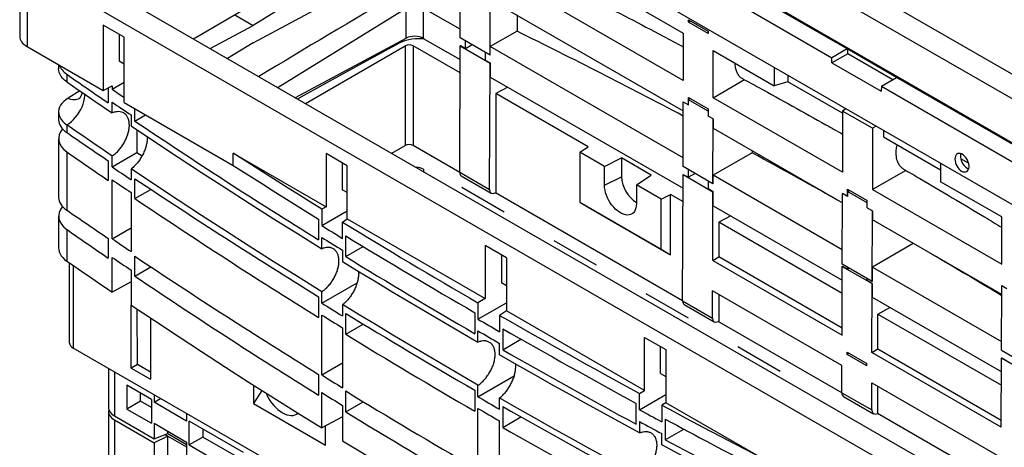
# Model space of a CAD drawing. Units: millimetres. Extents: x 7089 to 22344, y 943 to 4656.
# Drawn here: x 20477 to 21461, y 3609 to 4037 of the extents above; entities that cross this region are included whole.
import ezdxf

# ---------------------------------------------------------------- set-up
doc = ezdxf.new("R2010")
doc.units = ezdxf.units.MM

msp = doc.modelspace()

# ---------------------------------------------------------------- linework, layer by layer
at = {"color": 7, "linetype": 'Continuous', "lineweight": 25}
for p, q in [((20884.2, 4319.89), (21821.12, 3779.02)), ((21782.23, 3776.98), (20880.67, 4297.44)), ((20977.81, 4197.49), (21681.31, 3791.37)), ((21304.1, 4007.54), (20984.14, 4192.25)), ((20885.18, 4189), (21704.7, 3715.9)), ((20969.06, 4183.54), (21289.02, 3998.83)), ((20947.57, 4134.61), (21140.45, 4023.26)), ((20863.7, 4125.72), (20710.61, 4031.17)), ((20477.37, 4099.46), (20477.37, 4020.05)), ((20710.61, 4013.8), (20863.7, 4096)), ((20484.69, 4089.26), (21421.61, 3548.38)), ((20484.69, 4089.26), (20484.69, 4010.05)), ((20523.58, 4091.3), (21425.14, 3570.84)), ((20917.49, 4018.63), (20917.71, 4083.37)), ((21140.45, 3976.1), (20947.57, 4087.44)), ((20947.34, 4001.39), (20947.57, 4066.13)), ((20947.57, 4057.04), (21140.42, 3945.71)), ((20863.7, 4048.15), (20735.48, 3968.97)), ((20863.7, 4018.43), (20863.7, 4048.15)), ((20917.52, 4027.22), (20880.67, 4048.49)), ((20880.67, 4048.49), (20880.67, 4018.09)), ((20692.2, 4041.8), (20710.61, 4031.17)), ((20974.3, 4041.61), (20974.3, 4025.3)), ((21145.56, 4036.64), (21165.19, 4025.31)), ((21145.56, 4034.39), (21145.56, 4036.64)), ((21147.52, 4035.51), (21145.56, 4034.39)), ((21165.19, 4023.05), (21145.56, 4034.39)), ((20581.92, 4019.25), (20560.7, 4031.49)), ((20560.7, 4031.49), (20560.7, 3966.17)), ((20667.67, 4008.12), (20710.61, 4031.17)), ((20974.3, 4025.3), (20947.57, 4009.87)), ((21165.19, 4025.31), (21165.19, 4023.05)), ((20576.8, 4022.2), (20576.8, 3995.44)), ((20581.92, 3953.92), (20581.92, 4019.25)), ((20752.88, 3958.92), (20863.7, 4018.43)), ((20880.67, 4018.09), (20917.41, 3996.88)), ((20947.34, 4001.39), (20917.49, 4018.63)), ((20922.83, 4007.83), (20922.83, 4015.54)), ((21140.45, 4023.26), (21140.45, 3976.1)), ((20484.69, 4010.05), (20560.7, 3966.17)), ((20710.61, 4013.8), (20685.11, 3998.05)), ((20762.9, 3953.14), (20862.56, 4010.67)), ((20862.56, 4010.67), (20862.56, 3911.06)), ((20870.49, 4010.67), (20870.49, 3911.06)), ((20917.37, 3983.61), (20870.49, 4010.67)), ((20917.03, 3884.33), (20917.46, 4010.62)), ((20917.71, 4010.78), (20917.46, 4010.62)), ((20917.46, 4010.62), (20947.31, 3993.39)), ((20922.83, 4007.83), (20917.71, 4010.78)), ((20929.51, 4011.69), (20922.83, 4007.83)), ((20947.57, 4001.51), (20947.57, 4009.87)), ((21140.26, 3898.64), (20947.57, 4009.87)), ((21170.31, 4006.02), (21231.37, 3970.78)), ((21170.31, 3958.86), (21170.31, 4006.02)), ((21304.1, 4007.54), (21289.02, 3998.83)), ((21353.6, 3978.96), (21304.1, 4007.54)), ((21304.77, 4002.77), (21304.77, 4007.15)), ((20581.92, 3992.49), (20576.8, 3995.44)), ((20942.46, 4004.21), (20942.46, 3996.49)), ((20942.46, 3996.49), (20947.57, 3993.54)), ((20947.57, 4001.51), (20947.34, 4001.39)), ((21304.77, 4002.77), (21289.02, 3993.68)), ((21289.02, 3993.68), (21289.02, 3998.83)), ((21349.81, 3976.77), (21304.77, 4002.77)), ((20516.29, 3991.81), (20516.29, 3987.55)), ((20946.85, 3867.12), (20947.31, 3993.39)), ((20947.57, 3993.54), (20947.31, 3993.39)), ((20947.57, 3993.54), (20947.57, 3979.46)), ((21231.37, 3989.15), (21231.37, 3970.78)), ((21289.02, 3993.68), (21338.08, 3965.36)), ((20524.4, 3982.22), (20524.4, 3974.62)), ((20947.57, 3979.46), (21140.15, 3868.29)), ((21170.31, 3958.86), (21201.56, 3976.9)), ((21244.82, 3974.83), (21231.37, 3970.78)), ((21244.82, 3981.38), (21244.82, 3974.83)), ((21299.55, 3943.24), (21244.82, 3974.83)), ((21338.52, 3970.26), (21353.6, 3978.96)), ((21673.57, 3794.25), (21353.6, 3978.96)), ((20537.46, 3965.6), (20525.7, 3958.34)), ((20560.7, 3966.17), (20569.73, 3970.68)), ((20565.91, 3968.77), (20565.91, 3953.58)), ((20569.73, 3967.3), (20581.92, 3974.33)), ((20569.73, 3970.68), (20569.73, 3967.3)), ((20965.05, 3969.37), (20953.14, 3962.96)), ((21338.52, 3970.26), (21338.08, 3965.36)), ((21338.52, 3970.26), (21658.49, 3785.54)), ((20953.14, 3962.96), (20953.14, 3863.85)), ((21045.26, 3909.78), (20953.14, 3962.96)), ((21145.56, 3959.07), (21165.19, 3947.74)), ((21145.56, 3951.83), (21145.56, 3959.07)), ((21145.56, 3951.83), (21145.58, 3956.82)), ((21147.52, 3957.94), (21145.58, 3956.82)), ((21165.19, 3945.5), (21145.58, 3956.82)), ((21299.55, 3884.25), (21170.31, 3958.86)), ((20569.73, 3943.54), (20569.73, 3954.35)), ((20581.92, 3953.92), (20690.66, 3891.14)), ((20592.49, 3935.53), (20592.49, 3947.82)), ((21140.23, 3890.04), (21140.45, 3954.79)), ((21140.45, 3954.79), (21145.56, 3951.83)), ((21165.19, 3947.74), (21165.19, 3940.5)), ((21303.01, 3947.79), (21299.55, 3945.49)), ((21299.55, 3945.49), (21299.55, 3884.25)), ((21329.41, 3928.25), (21299.55, 3945.49)), ((20516.29, 3944.55), (20516.29, 3936.66)), ((20588.77, 3941.55), (20588.77, 3930.67)), ((20592.49, 3935.53), (20603.13, 3941.68)), ((21170.31, 3937.54), (21165.19, 3940.5)), ((21170.08, 3872.81), (21170.31, 3937.54)), ((21170.31, 3937.54), (21170.31, 3928.45)), ((20524.4, 3931.62), (20524.4, 3924.02)), ((20594.37, 3926.91), (20594.37, 3903.95)), ((21170.31, 3928.45), (21299.51, 3853.87)), ((21333.13, 3930.4), (21329.41, 3928.25)), ((21329.41, 3928.25), (21329.41, 3867.01)), ((21340.39, 3926.21), (21340.39, 3919.66)), ((20516.29, 3917.87), (20516.29, 3859.09)), ((21340.39, 3919.66), (21397.59, 3886.64)), ((20849.18, 3903.33), (20862.56, 3911.06)), ((20917.03, 3884.19), (20870.49, 3911.06)), ((21037.04, 3904.32), (21045.26, 3909.78)), ((21209.12, 3906.05), (21209.12, 3903.69)), ((20524.4, 3904.65), (20524.4, 3846.45)), ((20569.73, 3889.73), (20594.37, 3903.95)), ((20569.73, 3889.73), (20569.73, 3900.54)), ((20594.37, 3903.95), (20599.72, 3900.86)), ((20690.66, 3903.39), (20783.44, 3849.83)), ((20690.66, 3891.14), (20690.66, 3903.39)), ((20804.65, 3890.66), (20783.44, 3902.91)), ((20783.44, 3902.91), (20783.44, 3849.83)), ((21061.73, 3890.07), (21037.04, 3904.32)), ((21037.04, 3904.32), (21037.04, 3854.26)), ((21061.73, 3890.07), (21078.76, 3898.61)), ((21108.41, 3881.49), (21078.76, 3898.61)), ((21078.76, 3898.61), (21078.76, 3879.83)), ((21209.12, 3903.69), (21170.31, 3881.29)), ((21425.57, 3893.28), (21417.76, 3897.79)), ((20565.91, 3895.69), (20565.91, 3876)), ((20588.77, 3887.67), (20588.77, 3876.8)), ((20799.54, 3893.61), (20799.54, 3866.85)), ((20804.65, 3837.59), (20804.65, 3890.66)), ((21061.73, 3871.29), (21061.73, 3890.07)), ((21170.08, 3872.81), (21140.23, 3890.04)), ((21145.56, 3879.24), (21145.56, 3886.96)), ((21362.67, 3886.21), (21329.41, 3867.01)), ((21397.59, 3893.19), (21397.59, 3874.82)), ((20569.73, 3817.87), (20569.73, 3876.78)), ((20592.49, 3857.96), (20592.49, 3877.82)), ((20917.03, 3884.33), (20946.85, 3867.12)), ((20918.65, 3880.63), (20948.58, 3863.35)), ((21061.73, 3871.29), (21078.76, 3879.83)), ((21093.61, 3871.66), (21108.41, 3881.49)), ((21139.77, 3755.75), (21140.2, 3882.03)), ((21140.45, 3882.2), (21140.2, 3882.03)), ((21140.2, 3882.03), (21170.05, 3864.8)), ((21140.45, 3882.2), (21145.56, 3879.24)), ((21152.25, 3883.1), (21145.56, 3879.24)), ((21299.35, 3806.79), (21170.31, 3881.29)), ((21170.31, 3872.93), (21170.31, 3881.29)), ((20592.49, 3857.96), (20608.46, 3867.18)), ((20804.65, 3863.9), (20799.54, 3866.85)), ((20919.02, 3869.23), (20961.38, 3844.77)), ((21118.3, 3857.41), (21093.61, 3871.66)), ((21093.61, 3871.66), (21093.61, 3852.88)), ((21165.19, 3875.63), (21165.19, 3867.91)), ((21165.19, 3867.91), (21170.31, 3864.96)), ((21170.31, 3872.93), (21170.08, 3872.81)), ((21304.66, 3867.22), (21324.29, 3855.89)), ((21304.66, 3859.99), (21304.66, 3867.22)), ((21329.41, 3867.01), (21458.64, 3792.41)), ((21458.64, 3839.57), (21397.59, 3874.82)), ((20588.77, 3863.98), (20588.77, 3804.94)), ((20952.57, 3863.56), (20953.14, 3863.85)), ((21139.77, 3755.6), (20952.67, 3863.61)), ((21118.3, 3857.41), (21127.76, 3862.16)), ((21118.3, 3807.34), (21118.3, 3857.41)), ((21127.76, 3801.88), (21127.76, 3862.16)), ((21140.11, 3855.03), (21127.76, 3862.16)), ((21169.8, 3796.07), (21170.05, 3864.8)), ((21170.31, 3864.96), (21170.05, 3864.8)), ((21170.31, 3850.88), (21170.31, 3864.96)), ((21299.31, 3792.47), (21299.55, 3862.94)), ((21304.66, 3859.99), (21299.55, 3862.94)), ((21304.68, 3864.98), (21304.66, 3859.99)), ((21304.68, 3864.98), (21306.62, 3866.1)), ((21324.29, 3853.66), (21304.68, 3864.98)), ((20783.44, 3849.83), (20779.19, 3847.54)), ((20779.19, 3847.54), (20779.19, 3831.05)), ((21037.04, 3854.26), (21118.3, 3807.34)), ((21037.04, 3854.26), (21045.26, 3849.51)), ((21045.26, 3849.51), (21127.76, 3801.88)), ((21170.31, 3850.88), (21299.25, 3776.45)), ((21324.29, 3848.65), (21324.29, 3855.89)), ((21324.29, 3848.65), (21329.41, 3845.7)), ((20516.29, 3840.3), (20516.29, 3808.46)), ((20776.05, 3837.4), (20776.05, 3816.66)), ((20779.19, 3831.05), (20804.65, 3845.75)), ((20800.01, 3834.52), (20804.65, 3837.59)), ((20804.65, 3837.59), (20942.54, 3757.99)), ((21187.79, 3840.79), (21175.88, 3834.38)), ((21329.15, 3775.24), (21329.41, 3845.7)), ((21329.41, 3845.7), (21329.41, 3836.61)), ((21458.64, 3792.41), (21458.64, 3839.57)), ((20569.73, 3817.87), (20588.77, 3828.86)), ((20800.01, 3818.19), (20800.01, 3834.52)), ((21299.21, 3763.18), (21175.88, 3834.38)), ((21175.88, 3834.38), (21175.88, 3799.58)), ((21458.61, 3762.02), (21329.41, 3836.61)), ((20524.4, 3827.08), (20524.4, 3795.53)), ((20565.91, 3818.12), (20565.91, 3798.43)), ((20779.19, 3807.8), (20779.19, 3819.13)), ((20803.11, 3799.95), (20803.11, 3820.76)), ((20803.11, 3799.95), (20820.65, 3810.07)), ((20963.75, 3798.82), (20942.54, 3811.06)), ((20942.54, 3811.06), (20942.54, 3757.99)), ((21010.94, 3816.16), (21053.3, 3791.71)), ((21370.26, 3813.02), (21329.41, 3789.44)), ((20569.73, 3764.45), (20569.73, 3799.2)), ((20592.49, 3780.39), (20592.49, 3800.25)), ((20800.01, 3806.33), (20800.01, 3794.97)), ((20958.64, 3801.77), (20958.64, 3774.19)), ((20963.75, 3798.82), (20963.75, 3745.74)), ((21118.3, 3807.34), (21127.76, 3801.88)), ((21169.8, 3796.07), (21175.88, 3799.58)), ((21299.09, 3728.45), (21175.88, 3799.58)), ((20526.94, 3793.77), (20526.94, 3714.05)), ((20592.49, 3780.39), (20608.46, 3789.61)), ((21169.8, 3796.07), (21299.06, 3721.44)), ((21299.06, 3721.44), (21299.3, 3790.19)), ((21299.55, 3790.35), (21299.3, 3790.19)), ((21299.3, 3790.19), (21329.15, 3772.96)), ((21329.15, 3775.24), (21299.31, 3792.47)), ((21299.55, 3790.35), (21304.66, 3787.4)), ((21304.66, 3787.4), (21304.66, 3789.38)), ((21306.38, 3788.39), (21304.66, 3787.4)), ((21329.41, 3775.37), (21329.41, 3789.44)), ((21329.41, 3789.44), (21458.45, 3714.95)), ((20588.77, 3786.41), (20588.77, 3751.58)), ((21324.29, 3776.06), (21324.29, 3778.04)), ((20588.77, 3774.69), (20569.73, 3764.45)), ((20779.19, 3753.47), (20814.52, 3773.87)), ((20958.64, 3774.19), (20963.75, 3771.24)), ((21329.41, 3773.11), (21324.29, 3776.06)), ((21328.9, 3704.22), (21329.15, 3772.96)), ((21329.41, 3775.37), (21329.15, 3775.24)), ((21329.41, 3773.11), (21329.15, 3772.96)), ((21329.41, 3759.03), (21329.41, 3773.11)), ((21458.42, 3706.35), (21458.64, 3771.09)), ((21458.64, 3771.09), (21463.76, 3768.14)), ((20776.05, 3759.83), (20776.05, 3739.09)), ((20779.19, 3753.47), (20779.19, 3764.8)), ((21102.86, 3763.1), (21145.23, 3738.64)), ((21169.59, 3738.53), (21169.69, 3765.65)), ((21298.96, 3691.02), (21169.69, 3765.65)), ((21175.88, 3762.07), (21175.88, 3735.26)), ((21458.35, 3684.6), (21329.41, 3759.03)), ((20588.8, 3688.43), (20588.8, 3751.56)), ((20800.01, 3751.97), (20800.01, 3740.61)), ((20942.54, 3757.99), (20935.24, 3753.77)), ((20935.24, 3737.44), (20963.75, 3753.9)), ((20935.24, 3753.77), (20935.24, 3737.44)), ((21139.77, 3755.75), (21169.59, 3738.53)), ((21141.39, 3752.04), (21171.32, 3734.76)), ((21334.98, 3742.53), (21346.89, 3748.94)), ((20595.09, 3692.15), (20594.89, 3747.47)), ((20608.12, 3738.62), (20608.12, 3677.28)), ((20779.19, 3681.62), (20779.19, 3741.56)), ((20803.11, 3722.38), (20803.11, 3743.19)), ((20932.2, 3743.85), (20932.2, 3722.87)), ((20963.75, 3745.74), (20956.94, 3741.24)), ((20956.94, 3741.24), (20956.94, 3724.91)), ((21101.64, 3666.14), (20963.75, 3745.74)), ((21334.98, 3707.73), (21334.98, 3742.53)), ((21334.98, 3742.53), (21458.3, 3671.34)), ((20800.01, 3728.75), (20800.01, 3668.76)), ((20803.11, 3722.38), (20820.65, 3732.5)), ((21175.31, 3734.98), (21175.88, 3735.26)), ((21298.87, 3663.76), (21175.41, 3735.03)), ((20935.24, 3714.31), (20935.24, 3725.76)), ((20959.99, 3727.81), (20959.99, 3706.83)), ((21101.64, 3719.22), (21122.85, 3706.97)), ((21101.64, 3666.14), (21101.64, 3719.22)), ((20956.94, 3701.78), (20956.94, 3713.23)), ((20959.99, 3706.83), (20978.25, 3717.36)), ((21117.74, 3683.16), (21117.74, 3709.92)), ((21194.79, 3710.03), (21237.15, 3685.57)), ((21429.66, 3189.67), (20530.93, 3708.5)), ((21122.85, 3706.97), (21122.85, 3653.89)), ((21304.09, 3702.14), (21304.1, 3704.45)), ((21306.09, 3703.3), (21304.09, 3702.14)), ((21323.76, 3690.79), (21304.09, 3702.14)), ((21304.1, 3704.45), (21323.76, 3693.09)), ((21328.9, 3704.22), (21334.98, 3707.73)), ((21458.16, 3629.6), (21328.9, 3704.22)), ((21334.98, 3707.73), (21458.19, 3636.61)), ((21458.42, 3706.35), (21488.27, 3689.12)), ((20595.02, 3692.03), (20588.8, 3688.43)), ((20595.02, 3692.03), (20595.09, 3692.15)), ((20779.19, 3681.62), (20800.01, 3693.64)), ((21298.87, 3663.9), (21298.96, 3691.02)), ((21323.76, 3690.79), (21323.76, 3693.09)), ((21458.16, 3629.6), (21458.4, 3698.34)), ((21458.64, 3698.51), (21458.4, 3698.34)), ((21488.25, 3681.11), (21458.4, 3698.34)), ((21463.76, 3695.55), (21458.64, 3698.51)), ((20566.16, 3688.16), (20566.16, 3648.65)), ((20588.8, 3688.43), (20608.12, 3677.28)), ((20776.05, 3682.26), (20776.05, 3661.52)), ((20935.24, 3659.87), (20971.5, 3680.8)), ((21117.74, 3683.16), (21122.85, 3680.21)), ((20609.06, 3657.26), (20584.47, 3671.46)), ((20584.47, 3671.46), (20584.47, 3647.55)), ((20710.98, 3671.55), (20710.98, 3653.14)), ((20935.24, 3659.87), (20935.24, 3671.31)), ((21328.69, 3646.69), (21328.78, 3673.8)), ((21328.78, 3673.8), (21458.06, 3599.17)), ((21334.98, 3643.42), (21334.98, 3670.22)), ((20598.18, 3655.47), (20598.18, 3663.55)), ((20611.61, 3661.92), (20611.61, 3654.34)), ((20719.28, 3666.27), (20710.98, 3653.14)), ((20779.19, 3628.71), (20779.19, 3663.99)), ((20803.11, 3644.81), (20803.11, 3665.62)), ((20932.2, 3666.28), (20932.2, 3645.3)), ((21096.66, 3663.26), (21101.64, 3666.14)), ((21096.66, 3646.93), (21096.66, 3663.26)), ((21096.66, 3646.93), (21122.85, 3662.06)), ((21298.87, 3663.9), (21328.69, 3646.69)), ((21300.49, 3660.2), (21330.42, 3642.92)), ((20598.18, 3655.47), (20584.47, 3647.55)), ((20609.06, 3649.19), (20598.18, 3655.47)), ((20609.06, 3657.26), (20609.06, 3633.36)), ((20611.61, 3654.34), (20618.18, 3658.13)), ((20644.14, 3635.56), (20611.61, 3654.34)), ((20710.98, 3653.14), (20782.92, 3611.61)), ((20800.01, 3651.18), (20800.01, 3615.88)), ((20803.11, 3644.81), (20820.65, 3654.93)), ((20956.94, 3647.34), (20956.94, 3658.78)), ((20959.99, 3650.24), (20959.99, 3629.25)), ((21093.36, 3632.39), (21093.36, 3653.2)), ((21122.85, 3653.89), (21118.88, 3651.44)), ((21118.88, 3651.44), (21118.88, 3634.94)), ((21215.63, 3600.34), (21122.85, 3653.89)), ((20566.16, 3645.13), (20566.16, 3548.63)), ((20572.02, 3640.77), (20611.61, 3617.91)), ((20584.47, 3647.55), (20609.06, 3633.36)), ((20644.14, 3643.14), (20644.14, 3635.56)), ((20753.37, 3642.09), (20755.83, 3643.24)), ((20935.24, 3582.3), (20935.24, 3648.19)), ((21334.41, 3643.13), (21334.98, 3643.42)), ((21456.63, 3572.69), (21334.51, 3643.18)), ((20572.02, 3636.69), (20572.02, 3540.74)), ((20572.02, 3636.69), (20611.61, 3613.83)), ((20611.61, 3633.33), (20644.14, 3614.56)), ((20611.61, 3633.33), (20611.61, 3617.91)), ((20700.99, 3604.2), (20646.69, 3635.54)), ((20646.69, 3611.63), (20646.69, 3635.54)), ((20800.01, 3639.92), (20779.19, 3628.71)), ((20782.92, 3611.61), (20782.92, 3630.72)), ((20956.94, 3569.77), (20956.94, 3635.66)), ((20959.99, 3629.25), (20978.25, 3639.79)), ((21096.66, 3635.07), (21096.66, 3623.72)), ((21122.25, 3637.54), (21122.25, 3616.8)), ((20611.61, 3617.91), (20625.32, 3623.06)), ((20625.32, 3620.61), (20611.61, 3613.83)), ((20622.75, 3622.09), (20625.32, 3620.61)), ((20625.32, 3623.06), (20625.32, 3625.42)), ((20625.32, 3623.06), (20644.14, 3612.2)), ((20625.32, 3620.61), (20644.14, 3609.75)), ((20625.32, 3588.25), (20625.32, 3620.61)), ((20660.4, 3627.62), (20660.4, 3619.55)), ((21118.88, 3611.7), (21118.88, 3623.03)), ((21122.25, 3616.8), (21140.86, 3627.55)), ((20611.61, 3613.83), (20611.61, 3580.34)), ((20644.14, 3614.56), (20644.14, 3599.13)), ((20660.4, 3619.55), (20646.69, 3611.63)), ((20646.69, 3611.63), (20700.99, 3580.29)), ((20700.99, 3596.12), (20660.4, 3619.55))]:
    msp.add_line(p, q, dxfattribs=at)
at = {"color": 8, "linetype": 'Continuous', "lineweight": 25}
for p, q in [((20857.13, 4014.91), (20857.13, 4013.58)), ((20881.02, 3887.34), (20881.02, 3884.95)), ((20530.93, 3791.01), (20530.93, 3708.5)), ((20608.12, 3684.47), (20595.02, 3692.03)), ((20595.09, 3692.15), (20608.12, 3684.63)), ((20572.02, 3684.78), (20572.02, 3640.77))]:
    msp.add_line(p, q, dxfattribs=at)
at = {"color": 7, "linetype": 'Continuous', "lineweight": 25, "flags": 128}
for points in [[(20857.13, 4013.58), (20819.85, 3993.35), (20782.84, 3972.95), (20755.27, 3957.54)], [(20524.4, 3974.62), (20522.24, 3976.29), (20520.38, 3978.08), (20518.85, 3979.96), (20517.67, 3981.94), (20516.85, 3983.97), (20516.39, 3986.03), (20516.29, 3987.55)], [(20524.4, 3974.62), (20530.04, 3970.72), (20535.68, 3966.82), (20541.34, 3962.93), (20547, 3959.04), (20552.67, 3955.16), (20558.35, 3951.28), (20564.04, 3947.41), (20569.73, 3943.54)], [(20525.7, 3958.34), (20523.38, 3956.74), (20521.35, 3955.01), (20519.64, 3953.18), (20518.27, 3951.25), (20517.25, 3949.25), (20516.59, 3947.2), (20516.31, 3945.12), (20516.39, 3943.04), (20516.85, 3940.97), (20517.67, 3938.94), (20518.85, 3936.97), (20520.38, 3935.08), (20522.24, 3933.29), (20524.4, 3931.62)], [(20569.73, 3900.54), (20564.04, 3904.41), (20558.35, 3908.28), (20552.67, 3912.16), (20547, 3916.05), (20541.34, 3919.93), (20535.68, 3923.82), (20530.04, 3927.72), (20524.4, 3931.62)], [(20588.77, 3930.67), (20612.09, 3915.07), (20635.55, 3899.53), (20659.14, 3884.06), (20682.88, 3868.67), (20706.75, 3853.34), (20730.76, 3838.09), (20754.9, 3822.91), (20779.19, 3807.8)], [(20779.19, 3847.54), (20768.02, 3854.47), (20756.88, 3861.41), (20745.78, 3868.37), (20734.7, 3875.35), (20723.64, 3882.33), (20712.62, 3889.34), (20701.63, 3896.36), (20690.66, 3903.39)], [(21418.53, 3885.48), (21419.87, 3884.86), (21421.18, 3884.56), (21422.41, 3884.6), (21423.51, 3884.98), (21424.44, 3885.67), (21425.18, 3886.66), (21425.68, 3887.91), (21425.94, 3889.37), (21425.95, 3891), (21425.7, 3892.73), (21425.21, 3894.5), (21424.48, 3896.24), (21423.56, 3897.9), (21422.47, 3899.42), (21421.24, 3900.73), (21419.94, 3901.79), (21418.59, 3902.57), (21417.26, 3903.03), (21415.99, 3903.16), (21414.82, 3902.95), (21413.8, 3902.41), (21412.96, 3901.57), (21412.34, 3900.44), (21411.95, 3899.08), (21411.82, 3897.53), (21411.94, 3895.84), (21412.31, 3894.09), (21412.92, 3892.32), (21413.75, 3890.61), (21414.76, 3889.02), (21415.93, 3887.6), (21417.2, 3886.4), (21418.53, 3885.48)], [(20779.19, 3764.8), (20754.9, 3779.91), (20730.76, 3795.09), (20706.75, 3810.34), (20682.88, 3825.67), (20659.14, 3841.06), (20635.55, 3856.53), (20612.09, 3872.07), (20588.77, 3887.67)], [(21093.61, 3852.88), (21093.49, 3850.65), (21093.11, 3848.6), (21092.49, 3846.75), (21091.64, 3845.16), (21090.57, 3843.82), (21089.29, 3842.78), (21087.83, 3842.04), (21086.21, 3841.61), (21084.46, 3841.51), (21082.6, 3841.74), (21080.66, 3842.28), (21078.67, 3843.14), (21076.67, 3844.29), (21074.69, 3845.73), (21072.75, 3847.42), (21070.89, 3849.35), (21069.13, 3851.48), (21067.51, 3853.77), (21066.05, 3856.19), (21064.78, 3858.71), (21063.71, 3861.28), (21062.85, 3863.86), (21062.24, 3866.42), (21061.86, 3868.91), (21061.73, 3871.29)], [(20516.29, 3808.46), (20516.39, 3806.94), (20516.85, 3804.87), (20517.67, 3802.84), (20518.85, 3800.87), (20520.38, 3798.98), (20522.24, 3797.2), (20524.4, 3795.53)], [(20524.4, 3795.53), (20530.04, 3791.63), (20535.68, 3787.73), (20541.34, 3783.84), (20547, 3779.95), (20552.67, 3776.07), (20558.35, 3772.19), (20564.04, 3768.32), (20569.73, 3764.45)], [(20800.01, 3794.97), (20816.7, 3784.77), (20833.44, 3774.6), (20850.26, 3764.47), (20867.13, 3754.37), (20884.06, 3744.3), (20901.06, 3734.27), (20918.12, 3724.27), (20935.24, 3714.31)], [(20588.77, 3751.58), (20612.09, 3735.97), (20635.55, 3720.44), (20659.14, 3704.97), (20682.88, 3689.58), (20706.75, 3674.25), (20730.76, 3659), (20754.9, 3643.82), (20779.19, 3628.71)], [(20935.24, 3671.31), (20918.12, 3681.28), (20901.06, 3691.27), (20884.06, 3701.3), (20867.13, 3711.37), (20850.26, 3721.47), (20833.44, 3731.6), (20816.7, 3741.77), (20800.01, 3751.97)], [(21096.66, 3623.72), (21078.98, 3633.35), (21061.37, 3643.02), (21043.82, 3652.72), (21026.32, 3662.47), (21008.89, 3672.24), (20991.51, 3682.05), (20974.2, 3691.9), (20956.94, 3701.78)], [(20723.18, 3663.79), (20724.16, 3661.68), (20725.67, 3658.87), (20727.35, 3656.17), (20729.19, 3653.6), (20731.16, 3651.2), (20733.24, 3649), (20735.41, 3647.03), (20737.63, 3645.31), (20739.88, 3643.87), (20742.13, 3642.72), (20744.35, 3641.87), (20746.52, 3641.34), (20748.6, 3641.13), (20750.57, 3641.25), (20752.41, 3641.7), (20754.09, 3642.46), (20755.49, 3643.45)], [(20956.94, 3658.78), (20974.2, 3648.9), (20991.51, 3639.05), (21008.89, 3629.24), (21026.32, 3619.47), (21043.82, 3609.73), (21061.37, 3600.02), (21078.98, 3590.35), (21096.66, 3580.72)], [(21118.88, 3651.44), (21130.89, 3644.99), (21142.91, 3638.56), (21154.97, 3632.15), (21167.05, 3625.75), (21179.15, 3619.37), (21191.29, 3613.01), (21203.44, 3606.67), (21215.63, 3600.34)], [(20800.01, 3615.88), (20816.7, 3605.68), (20833.44, 3595.51), (20850.26, 3585.37), (20867.13, 3575.27), (20884.06, 3565.21), (20901.06, 3555.18), (20918.12, 3545.18), (20935.24, 3535.22)], [(21331.73, 3501.77), (21304.69, 3515.23), (21277.78, 3528.77), (21250.99, 3542.4), (21224.32, 3556.1), (21197.77, 3569.88), (21171.35, 3583.74), (21145.06, 3597.68), (21118.88, 3611.7)]]:
    msp.add_lwpolyline(points, dxfattribs=at)
at = {"color": 8, "linetype": 'Continuous', "lineweight": 25, "flags": 128}
msp.add_lwpolyline([(20524.4, 3931.62), (20526.74, 3933.18), (20529.02, 3934.99), (20531.2, 3937.03), (20533.25, 3939.27), (20535.16, 3941.69), (20536.89, 3944.25), (20538.41, 3946.91), (20539.72, 3949.65), (20540.79, 3952.41), (20541.6, 3955.17), (20542.15, 3957.89), (20542.42, 3960.53), (20542.46, 3962.16)], dxfattribs=at)
at = {"color": 7, "linetype": 'Continuous', "lineweight": 25}
for centre, radius, start, end in [((20875.54, 3975.69), 42.12, 81.18351, 115.91621), ((20866.53, 4003.02), 8.62, 62.60986, 117.39023), ((20866.53, 3903.41), 8.62, 62.60986, 117.39023), ((21427.22, 3900.24), 9.77, 164.38032, 194.5635), ((21431.24, 3900.23), 13.69, 190.28496, 245.83778), ((20872.97, 3872.28), 17.07, 61.87306, 88.5576), ((21110.7, 3881.16), 31.97, 182.37918, 237.68377), ((20533.58, 3714.61), 6.66, 184.78307, 246.5371)]:
    msp.add_arc(centre, radius, start, end, dxfattribs=at)
at = {"color": 8, "linetype": 'Continuous', "lineweight": 25}
msp.add_arc((20531.43, 3969.87), 12.88, 243.56049, 297.86541, dxfattribs=at)
at = {"color": 7, "linetype": 'Continuous', "lineweight": 25}
for centre, major_axis, ratio, start_param, end_param in [((25383.37, 1256.08), (6634.12, 207.94), 0.597073, 2.302779, 2.332181), ((16484.44, 814.97), (6885.5, 215.82), 0.597073, 0.809656, 0.841917), ((20502.37, 4019.54), (25, -0.73), 0.556797, 3.157866, 3.943264), ((20872.18, 4013.53), (12, -0.35), 0.556797, 0.801672, 2.372468), ((20551.29, 3996.15), (34.99, 1.1), 0.597073, 3.316803, 3.81755), ((25821.37, 6725.88), (6893.49, 216.07), 0.597073, 3.81755, 3.826902), ((25821.37, 6742.21), (6893.49, 216.07), 0.597073, 3.827758, 3.83048), ((25821.37, 6337.34), (6893.79, -201.5), 0.556797, 3.862743, 3.866994), ((20551.29, 3935.96), (35, -1.02), 0.556797, 3.157866, 3.852535), ((25821.37, 6725.88), (6893.49, 216.07), 0.597073, 3.832836, 3.872765), ((20551.29, 3918.58), (34.99, 1.1), 0.597073, 2.643699, 3.81755), ((25821.37, 6276.1), (6893.79, -201.5), 0.556797, 3.852535, 3.861888), ((25821.37, 6648.31), (6893.49, 216.07), 0.597073, 3.81755, 3.826902), ((16484.44, 814.97), (6885.5, 215.82), 0.597073, 0.777829, 0.796026), ((25821.37, 6664.64), (6893.49, 216.07), 0.597073, 3.827758, 3.832008), ((25821.37, 6353.67), (6893.79, -201.5), 0.556797, 3.889399, 3.907751), ((25821.37, 6259.76), (6893.79, -201.5), 0.556797, 3.862743, 3.866994), ((25821.37, 6276.1), (6893.79, -201.5), 0.556797, 3.867821, 3.907751), ((20922.56, 3887.73), (3.84, 7.13), 0.556891, 2.335755, 3.125316), ((20952.78, 3870.28), (4.27, 6.89), 0.597167, 2.370747, 3.910718), ((20551.29, 3858.39), (35, -1.02), 0.556797, 3.157866, 3.852535), ((25821.37, 6648.31), (6893.49, 216.07), 0.597073, 3.832836, 3.872765), ((20551.29, 3841.01), (34.99, 1.1), 0.597073, 2.643699, 3.81755), ((25821.37, 6198.52), (6893.79, -201.5), 0.556797, 3.852535, 3.861888), ((25821.37, 6742.21), (6893.49, 216.07), 0.597073, 3.873433, 3.87785), ((25821.37, 6758.54), (6893.49, 216.07), 0.597073, 3.87785, 3.906052), ((25821.37, 6570.73), (6893.49, 216.07), 0.597073, 3.81755, 3.826902), ((25821.37, 6592.78), (6893.49, 216.07), 0.597073, 3.827758, 3.832008), ((25821.37, 6337.34), (6893.79, -201.5), 0.556797, 3.908419, 3.912836), ((25821.37, 6353.67), (6893.79, -201.5), 0.556797, 3.913492, 3.940414), ((25821.37, 6182.19), (6893.79, -201.5), 0.556797, 3.862743, 3.866994), ((25821.37, 6198.52), (6893.79, -201.5), 0.556797, 3.867821, 3.907751), ((25821.37, 6725.88), (6893.49, 216.07), 0.597073, 3.878506, 3.905428), ((16484.44, 814.97), (6885.5, 215.82), 0.597073, 0.744983, 0.759485), ((25821.37, 6570.73), (6893.49, 216.07), 0.597073, 3.832836, 3.872765), ((25821.37, 6664.64), (6893.49, 216.07), 0.597073, 3.873433, 3.87785), ((21145.3, 3759.14), (3.84, 7.13), 0.556891, 2.335755, 3.125316), ((25821.37, 6259.76), (6893.79, -201.5), 0.556797, 3.908419, 3.912836), ((25821.37, 6276.1), (6893.79, -201.5), 0.556797, 3.913492, 3.940414), ((25821.37, 6758.54), (6893.49, 216.07), 0.597073, 3.910505, 3.938707), ((25821.37, 6742.21), (6893.49, 216.07), 0.597073, 3.906052, 3.910505), ((21175.51, 3741.7), (4.27, 6.89), 0.597167, 2.370747, 3.910718), ((25821.37, 6648.31), (6893.49, 216.07), 0.597073, 3.878506, 3.905428), ((25821.37, 6337.34), (6893.79, -201.5), 0.556797, 3.941038, 3.945491), ((25821.37, 6353.67), (6893.79, -201.5), 0.556797, 3.946115, 3.973037), ((25821.37, 6725.88), (6893.49, 216.07), 0.597073, 3.911129, 3.938051), ((25821.37, 6592.78), (6893.49, 216.07), 0.597073, 3.873433, 3.87785), ((25821.37, 6182.19), (6893.79, -201.5), 0.556797, 3.908419, 3.912836), ((25821.37, 6198.52), (6893.79, -201.5), 0.556797, 3.913492, 3.940414), ((21304.4, 3667.3), (3.84, 7.13), 0.556891, 2.335755, 3.125316), ((25821.37, 6664.64), (6893.49, 216.07), 0.597073, 3.906052, 3.910505), ((25821.37, 6276.1), (6893.79, -201.5), 0.556797, 3.946115, 3.973037), ((20586.16, 3645.81), (19.99, 1.08), 0.610129, 2.956215, 3.893956), ((20586.16, 3647.97), (19.99, -0.96), 0.542437, 3.167708, 3.953107), ((25821.37, 6570.73), (6893.49, 216.07), 0.597073, 3.878506, 3.905428), ((25821.37, 6259.76), (6893.79, -201.5), 0.556797, 3.941038, 3.945491), ((25821.37, 6742.21), (6893.49, 216.07), 0.597073, 3.938707, 3.943124), ((21334.61, 3649.85), (4.27, 6.89), 0.597167, 2.370747, 3.910718), ((25821.37, 6337.34), (6893.79, -201.5), 0.556797, 3.973693, 3.97811), ((25821.37, 6353.67), (6893.79, -201.5), 0.556797, 3.978778, 3.99713), ((25821.37, 6648.31), (6893.49, 216.07), 0.597073, 3.911129, 3.938051), ((25821.37, 6725.88), (6893.49, 216.07), 0.597073, 3.943792, 3.983722)]:
    msp.add_ellipse(centre, major_axis=major_axis, ratio=ratio, start_param=start_param, end_param=end_param, dxfattribs=at)
for points, knots in [([(20651.01, 4017.73), (20651.58, 4018.07), (20662.74, 4024.7), (20684.7, 4037.5), (20716.92, 4056.12), (20749.38, 4074.6), (20782.06, 4092.95), (20814.96, 4111.17), (20842.96, 4126.48), (20860.03, 4135.69), (20865.99, 4138.91)], [0, 0, 0, 0, 0.008144, 0.159868, 0.311592, 0.463317, 0.615043, 0.766769, 0.918497, 1, 1, 1, 1]), ([(20965.09, 4099.84), (20970.54, 4097.13), (20987.73, 4088.59), (21016.5, 4074.11), (21051.34, 4056.36), (21085.96, 4038.47), (21115.67, 4022.94), (21133.75, 4013.31), (21140.45, 4009.75)], [0, 0, 0, 0, 0.091885, 0.289831, 0.487776, 0.685719, 0.88366, 1, 1, 1, 1]), ([(21192, 3993.5), (21192, 3992.73), (21191.98, 3990.4), (21192.74, 3986.93), (21194.18, 3983.26), (21196.36, 3980.33), (21198.21, 3978.62), (21199.44, 3978.09), (21199.59, 3978.03)], [0, 0, 0, 0, 0.105167, 0.318403, 0.53782, 0.751143, 0.970634, 1, 1, 1, 1]), ([(21199.57, 3977.98), (21205.06, 3974.99), (21221.81, 3965.86), (21249.65, 3950.48), (21277.48, 3934.96), (21294.03, 3925.56), (21299.55, 3922.43)], [0, 0, 0, 0, 0.163344, 0.4981138, 0.8328815, 1, 1, 1, 1]), ([(20539.64, 3964.17), (20539.63, 3964.03), (20539.56, 3963.23), (20539.18, 3961.92), (20538.59, 3960.43), (20537.98, 3959.35), (20537.45, 3958.64), (20537.13, 3958.28), (20536.98, 3958.16), (20537.02, 3958.19), (20537.02, 3958.19)], [0, 0, 0, 0, 0.041621, 0.237538, 0.419669, 0.585212, 0.734657, 0.870803, 0.997214, 1, 1, 1, 1]), ([(20569.73, 3900.54), (20570.44, 3901.04), (20572.23, 3902.29), (20575, 3904.8), (20577.93, 3908.05), (20580.55, 3911.67), (20582.8, 3915.55), (20584.61, 3919.58), (20585.95, 3923.63), (20586.76, 3927.61), (20587.03, 3931.41), (20586.74, 3934.9), (20585.92, 3937.99), (20584.56, 3940.6), (20582.74, 3942.65), (20580.47, 3944.08), (20577.84, 3944.86), (20574.92, 3944.94), (20572.17, 3944.45), (20570.41, 3943.79), (20569.73, 3943.54)], [0, 0, 0, 0, 0.038074, 0.096035, 0.153997, 0.211935, 0.269872, 0.327604, 0.385335, 0.443122, 0.500909, 0.558697, 0.616484, 0.674272, 0.73206, 0.789884, 0.847708, 0.90559, 0.963472, 1, 1, 1, 1]), ([(20604.84, 3920.02), (20604.86, 3919.05), (20604.9, 3916.93), (20604.37, 3913.3), (20603.38, 3909.32), (20601.89, 3905.2), (20599.97, 3901.15), (20597.65, 3897.25), (20595.03, 3893.68), (20592.14, 3890.5), (20590.02, 3888.63), (20588.88, 3887.76), (20588.77, 3887.67)], [0, 0, 0, 0, 0.090244, 0.197692, 0.308102, 0.419375, 0.533921, 0.645738, 0.760833, 0.872817, 0.98806, 1, 1, 1, 1]), ([(21360.58, 3887.54), (21360.32, 3887.66), (21358.99, 3888.27), (21357.13, 3890.2), (21355.08, 3893.29), (21353.76, 3897.09), (21353.09, 3901.47), (21353.23, 3906.27), (21353.62, 3909.76), (21354.14, 3911.59), (21354.17, 3911.7)], [0, 0, 0, 0, 0.038724, 0.199643, 0.355971, 0.516835, 0.673093, 0.833884, 0.990106, 1, 1, 1, 1]), ([(21360.53, 3887.46), (21365.94, 3884.31), (21382.25, 3874.82), (21409.28, 3858.88), (21436.58, 3842.62), (21452.95, 3832.69), (21458.64, 3829.24)], [0, 0, 0, 0, 0.163632, 0.493721, 0.823809, 1, 1, 1, 1]), ([(20779.19, 3764.8), (20779.97, 3765.36), (20781.54, 3766.47), (20784.1, 3768.74), (20786.8, 3771.62), (20789.48, 3775.16), (20791.81, 3779), (20793.73, 3783), (20795.16, 3787.07), (20796.08, 3791.08), (20796.45, 3794.92), (20796.28, 3798.49), (20795.56, 3801.67), (20794.31, 3804.39), (20792.57, 3806.55), (20790.39, 3808.11), (20787.82, 3809.02), (20785.04, 3809.24), (20782.13, 3808.86), (20780.17, 3808.15), (20779.19, 3807.8)], [0, 0, 0, 0, 0.042142, 0.084284, 0.142154, 0.200023, 0.257893, 0.315762, 0.373632, 0.431502, 0.489371, 0.547241, 0.605111, 0.66298, 0.72085, 0.77872, 0.836589, 0.894459, 0.947229, 1, 1, 1, 1]), ([(20815.93, 3785.34), (20815.98, 3784.81), (20816.17, 3783.16), (20815.92, 3780), (20815.23, 3776.04), (20814.01, 3771.91), (20812.36, 3767.83), (20810.28, 3763.83), (20807.88, 3760.11), (20805.16, 3756.7), (20802.51, 3753.97), (20800.75, 3752.56), (20800.01, 3751.97)], [0, 0, 0, 0, 0.051194, 0.158113, 0.268135, 0.375053, 0.485066, 0.592087, 0.7022, 0.809438, 0.919773, 1, 1, 1, 1]), ([(20935.24, 3671.31), (20935.82, 3671.7), (20936.41, 3672.13), (20937.57, 3673.02), (20938.14, 3673.49), (20939.82, 3674.97), (20940.9, 3676.04), (20942.22, 3677.51), (20942.48, 3677.81), (20942.99, 3678.42), (20943.24, 3678.72), (20943.99, 3679.66), (20944.47, 3680.29), (20945.86, 3682.24), (20946.72, 3683.6), (20948.3, 3686.43), (20949, 3687.86), (20949.91, 3690.03), (20950.19, 3690.75), (20950.58, 3691.85), (20950.71, 3692.21), (20950.94, 3692.95), (20951.05, 3693.32), (20951.58, 3695.14), (20951.9, 3696.57), (20952.22, 3698.68), (20952.3, 3699.37), (20952.4, 3700.74), (20952.43, 3701.42), (20952.43, 3703.4), (20952.32, 3704.64), (20952, 3706.4), (20951.87, 3706.97), (20951.63, 3707.8), (20951.54, 3708.07), (20951.36, 3708.6), (20951.26, 3708.85), (20950.74, 3710.1), (20950.22, 3711), (20949.46, 3711.99), (20949.3, 3712.18), (20948.97, 3712.55), (20948.79, 3712.73), (20948.26, 3713.24), (20947.89, 3713.55), (20946.72, 3714.39), (20945.86, 3714.82), (20944.46, 3715.28), (20943.98, 3715.4), (20942.98, 3715.57), (20942.47, 3715.63), (20940.91, 3715.69), (20939.82, 3715.6), (20938.41, 3715.32), (20938.12, 3715.25), (20937.55, 3715.11), (20937.26, 3715.03), (20936.4, 3714.76), (20935.82, 3714.55), (20935.24, 3714.31)], [0, 0, 0, 0, 0.03125, 0.03125, 0.0625, 0.0625, 0.125, 0.125, 0.140625, 0.140625, 0.15625, 0.15625, 0.1875, 0.1875, 0.25, 0.25, 0.3125, 0.3125, 0.34375, 0.34375, 0.359375, 0.359375, 0.375, 0.375, 0.4375, 0.4375, 0.46875, 0.46875, 0.5, 0.5, 0.5625, 0.5625, 0.59375, 0.59375, 0.609375, 0.609375, 0.625, 0.625, 0.6875, 0.6875, 0.703125, 0.703125, 0.71875, 0.71875, 0.75, 0.75, 0.8125, 0.8125, 0.84375, 0.84375, 0.875, 0.875, 0.9375, 0.9375, 0.953125, 0.953125, 0.96875, 0.96875, 1, 1, 1, 1]), ([(20956.94, 3658.78), (20957.28, 3659.05), (20958.61, 3660.08), (20960.92, 3662.24), (20963.71, 3665.46), (20966.26, 3669.09), (20968.47, 3672.97), (20970.31, 3677.05), (20971.7, 3681.15), (20972.63, 3685.24), (20973, 3689.07), (20973.05, 3691.62), (20972.84, 3692.73), (20972.83, 3692.78)], [0, 0, 0, 0, 0.036041, 0.141307, 0.249628, 0.354877, 0.463181, 0.568197, 0.67625, 0.781356, 0.88951, 0.994616, 1, 1, 1, 1]), ([(21096.66, 3623.72), (21097.24, 3623.96), (21097.82, 3624.17), (21098.99, 3624.52), (21099.56, 3624.67), (21101.25, 3625.01), (21102.33, 3625.1), (21103.64, 3625.05), (21103.9, 3625.03), (21104.42, 3624.98), (21104.67, 3624.94), (21105.42, 3624.81), (21105.9, 3624.69), (21107.29, 3624.24), (21108.15, 3623.81), (21109.33, 3622.97), (21109.71, 3622.66), (21110.42, 3621.98), (21110.74, 3621.61), (21111.66, 3620.43), (21112.18, 3619.53), (21112.71, 3618.27), (21112.81, 3618.01), (21112.99, 3617.48), (21113.08, 3617.21), (21113.32, 3616.39), (21113.59, 3615.26), (21113.75, 3614.05), (21113.83, 3613.11), (21113.85, 3612.79), (21113.87, 3612.15), (21113.88, 3611.82), (21113.88, 3610.16), (21113.77, 3608.8), (21113.45, 3606.69), (21113.32, 3605.98), (21113, 3604.54), (21112.81, 3603.81), (21112.18, 3601.62), (21111.66, 3600.17), (21110.74, 3597.99), (21110.42, 3597.27), (21109.89, 3596.19), (21109.7, 3595.83), (21109.33, 3595.11), (21109.14, 3594.76), (21108.15, 3593.01), (21107.3, 3591.65), (21105.9, 3589.7), (21105.42, 3589.06), (21104.41, 3587.8), (21103.9, 3587.2), (21102.34, 3585.45), (21101.25, 3584.38), (21099.56, 3582.89), (21098.98, 3582.41), (21097.82, 3581.52), (21097.24, 3581.11), (21096.66, 3580.72)], [0, 0, 0, 0, 0.03125, 0.03125, 0.0625, 0.0625, 0.125, 0.125, 0.140625, 0.140625, 0.15625, 0.15625, 0.1875, 0.1875, 0.25, 0.25, 0.28125, 0.28125, 0.3125, 0.3125, 0.375, 0.375, 0.390625, 0.390625, 0.40625, 0.40625, 0.4375, 0.46875, 0.46875, 0.484375, 0.484375, 0.5, 0.5, 0.5625, 0.5625, 0.59375, 0.59375, 0.625, 0.625, 0.6875, 0.6875, 0.71875, 0.71875, 0.734375, 0.734375, 0.75, 0.75, 0.8125, 0.8125, 0.84375, 0.84375, 0.875, 0.875, 0.9375, 0.9375, 0.96875, 0.96875, 1, 1, 1, 1])]:
    msp.add_open_spline(points, degree=3, knots=knots, dxfattribs=at)

doc.saveas('drawing.dxf')
